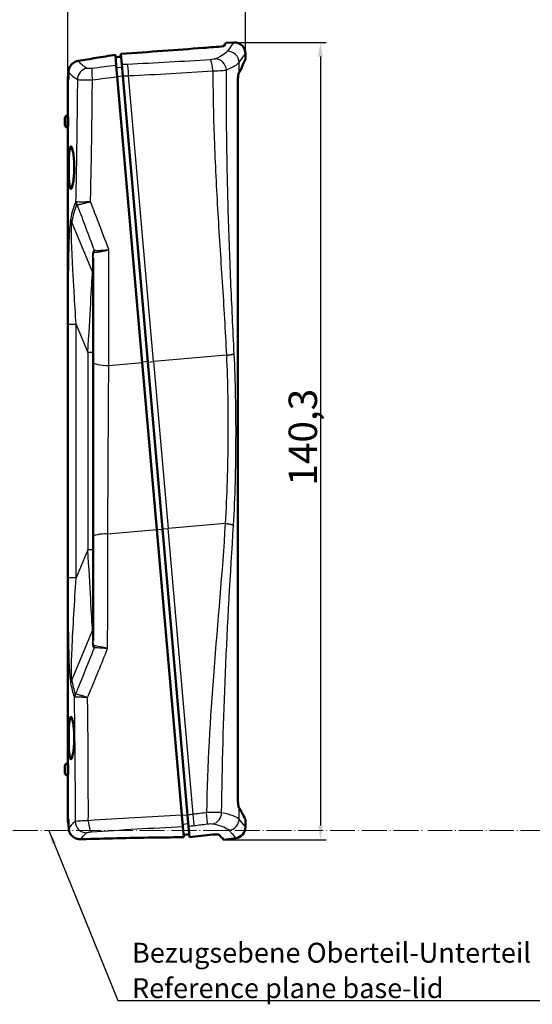
# Model space of a CAD drawing. Units: millimetres. Extents: x 1 to 593, y 1 to 419.
# Drawn here: x 297 to 388, y 104 to 277 of the extents above; entities that cross this region are included whole.
import ezdxf

# ---------------------------------------------------------------- set-up
doc = ezdxf.new("R2010")
doc.units = ezdxf.units.MM
doc.linetypes.add('LONG_DASH_DOTTED', pattern=[0.3001, 0.2362, -0.0295, 0.0049, -0.0295])
for name, color, linetype, lineweight in [('Bemaßung (ISO)', 1, 'Continuous', 25), ('Sichtbar (ISO)', 7, 'Continuous', 50), ('Sichtbar schmal (ISO)', 1, 'Continuous', 25), ('Skizziergeometrie (ISO)', 7, 'Continuous', 25), ('Symbol (ISO)', 1, 'Continuous', 25)]:
    doc.layers.add(name, color=color, linetype=linetype, lineweight=lineweight)
doc.styles.add('5', font='isocpeur.ttf', dxfattribs={"width": 1.1})
doc.styles.add('Notiztext (DIN)', font='isocpeur.ttf', dxfattribs={"width": 1.1})
doc.dimstyles.new('11-Bopla 5', dxfattribs={"dimtxt": 5, "dimasz": 2.5, "dimexe": 1, "dimexo": 0, "dimgap": 0.6, "dimtad": 1, "dimdec": 6, "dimrnd": 1e-08, "dimtxsty": '5', "dimcen": 0.09, "dimdle": 7, "dimclrd": 1, "dimclre": 1, "dimclrt": 7, "dimadec": 6, "dimazin": 2, "dimtfac": 0.7, "dimtdec": 3, "dimtmove": 0, "dimatfit": 3, "dimfxl": 1, "dimtolj": 1, "dimlwd": 25, "dimlwe": 25, "dimarcsym": 0})
doc.dimstyles.new('Standard - Methode 2a (DIN)$7', dxfattribs={"dimtxt": 2.5, "dimasz": 2.5, "dimexe": 1, "dimexo": 0, "dimgap": 0.2, "dimtad": 1, "dimtih": 1, "dimtoh": 1, "dimrnd": 1e-08, "dimtxsty": 'Notiztext (DIN)', "dimcen": 0.09, "dimdle": 10, "dimclrd": 256, "dimclre": 256, "dimclrt": 5, "dimazin": 2, "dimtfac": 1.4, "dimtmove": 0, "dimatfit": 3, "dimfxl": 1, "dimtolj": 1, "dimlwd": -1, "dimlwe": -1, "dimarcsym": 0})

# ---------------------------------------------------------------- blocks, each defined once
blk = doc.blocks.new('*D3')
at = {"layer": 'Bemaßung (ISO)', "color": 1, "linetype": 'Continuous', "lineweight": 25}
for p, q in [((305.84, 266.9), (305.84, 285.57)), ((308.34, 284.57), (334.66, 284.57)), ((337.16, 271.44), (337.16, 285.57))]:
    blk.add_line(p, q, dxfattribs=at)
at = {"layer": 'Bemaßung (ISO)', "color": 1, "linetype": 'Continuous'}
for points in [[(308.34, 284.99), (308.34, 284.16), (305.84, 284.57)], [(334.66, 284.99), (334.66, 284.16), (337.16, 284.57)]]:
    blk.add_solid(points, dxfattribs=at)
at = {"layer": 'Defpoints', "color": 0, "linetype": 'Continuous'}
for p in [(337.16, 284.57), (337.16, 271.44), (305.84, 266.9)]:
    blk.add_point(p, dxfattribs=at)
at = {"layer": 'Bemaßung (ISO)', "color": 7, "linetype": 'Continuous', "lineweight": 25, "insert": (315.86, 285.17), "char_height": 5, "attachment_point": 7, "style": '5'}
blk.add_mtext('\\A1;31,3', dxfattribs=at)
blk = doc.blocks.new('*D5')
at = {"layer": 'Bemaßung (ISO)', "color": 1, "linetype": 'Continuous', "lineweight": 25}
for p, q in [((335.16, 273.44), (351.35, 273.44)), ((350.35, 270.94), (350.35, 135.61)), ((333.35, 133.11), (351.35, 133.11))]:
    blk.add_line(p, q, dxfattribs=at)
at = {"layer": 'Bemaßung (ISO)', "color": 1, "linetype": 'Continuous'}
for points in [[(349.93, 270.94), (350.76, 270.94), (350.35, 273.44)], [(349.93, 135.61), (350.76, 135.61), (350.35, 133.11)]]:
    blk.add_solid(points, dxfattribs=at)
at = {"layer": 'Defpoints', "color": 0, "linetype": 'Continuous'}
for p in [(335.16, 273.44), (333.35, 133.11), (350.35, 133.11)]:
    blk.add_point(p, dxfattribs=at)
at = {"layer": 'Bemaßung (ISO)', "color": 7, "linetype": 'Continuous', "lineweight": 25, "insert": (349.75, 195.44), "char_height": 5, "attachment_point": 7, "rotation": 90, "style": '5'}
blk.add_mtext('\\A1;140,3', dxfattribs=at)

msp = doc.modelspace()

# ---------------------------------------------------------------- linework, layer by layer
at = {"layer": 'Sichtbar (ISO)'}
for p, q in [((335.0899823, 273.4366295), (333.722293, 273.3888687)), ((314.2331479, 271.2660373), (314.3963959, 269.4001035)), ((315.2223301, 271.4333454), (315.3888143, 269.5304228)), ((337.1597813, 270.4973737), (337.1597813, 271.4378478)), ((314.4553064, 268.7267541), (314.3963959, 269.4001035)), ((314.4553064, 268.7267541), (314.4595414, 268.6783478)), ((314.5702869, 267.412521), (314.4595414, 268.6783478)), ((315.3888143, 269.5304228), (315.5626724, 267.543216)), ((305.8435028, 260.5596731), (305.8435028, 266.8981406)), ((314.5702869, 267.412521), (318.9719983, 217.1007293)), ((315.5626724, 267.543216), (319.968193, 217.187885)), ((335.7883254, 140.7421999), (335.7883254, 266.1154134)), ((305.3435028, 260.1019392), (305.3435028, 258.9123028)), ((305.746465, 260.5494741), (305.8742794, 260.5629079)), ((305.746465, 258.464768), (305.8742794, 258.4513342)), ((305.8435028, 146.5596731), (305.8435028, 258.4545689)), ((310.3435028, 235.5450751), (310.3435028, 217.160016)), ((310.3435028, 217.160016), (310.3435028, 186.4719152)), ((321.5407991, 187.7392013), (318.9719983, 217.1007293)), ((322.5369938, 187.8263571), (319.968193, 217.187885)), ((321.5407991, 187.7392013), (325.9425105, 137.4274096)), ((322.5369938, 187.8263571), (326.9425144, 137.471026)), ((310.3435028, 186.4719152), (310.3435028, 168.1826392)), ((305.3435028, 144.9123028), (305.3435028, 146.1019392)), ((305.746465, 146.5494741), (305.8742794, 146.5629079)), ((305.746465, 144.464768), (305.8742794, 144.4513342)), ((305.8435028, 136.7658816), (305.8435028, 144.4545689)), ((326.053256, 136.1615828), (325.9425105, 137.4274096)), ((326.9425144, 137.471026), (327.1163725, 135.4838192)), ((326.053256, 136.1615828), (326.057491, 136.1131765)), ((326.1164015, 135.4398271), (326.057491, 136.1131765)), ((326.1164015, 135.4398271), (326.2796495, 133.5738933)), ((327.1163725, 135.4838192), (327.2828567, 133.5808966)), ((337.1597813, 135.3860274), (337.1597813, 136.6790607)), ((335.4381275, 133.4054913), (333.3468356, 133.1115794))]:
    msp.add_line(p, q, dxfattribs=at)
for centre, radius, start, end in [((335.1597813, 271.4378478), 2, 0, 92), ((307.8435028, 266.8981406), 2, 159.069429474, 180), ((305.7935028, 260.1019392), 0.45, 96, 180), ((305.7935028, 258.9123028), 0.45, 180, 264), ((305.7935028, 146.1019392), 0.45, 96, 180), ((305.7935028, 144.9123028), 0.45, 180, 264), ((307.8435028, 136.7658816), 2, 180, 202.860580708), ((335.1597813, 135.3860274), 2, 278, 0)]:
    msp.add_arc(centre, radius, start, end, dxfattribs=at)
for points, knots in [([(315.2223301, 271.4333454), (320.2009709, 271.7533621), (325.0575983, 272.1129463), (330.9318958, 272.564656), (332.1256489, 272.6572822), (333.303434, 272.7486994)], [1.3835726656, 1.3835726656, 1.3835726656, 1.3835726656, 2.9327922999, 2.9327922999, 3.3340542217, 3.3340542217, 3.3340542217, 3.3340542217]), ([(333.722293, 273.3888687), (333.722293, 273.3888687), (333.5865592, 273.1816777), (333.3173579, 272.7699935), (333.3127555, 272.7629551), (333.3081142, 272.7558571), (333.303434, 272.7486994)], [7.1675353411, 7.1675353411, 7.1675353411, 7.1675353411, 8.6109673568, 8.6109673568, 8.6109673568, 8.6356448289, 8.6356448289, 8.6356448289, 8.6356448289]), ([(307.7253053, 270.1991175), (308.7599139, 270.3639564), (309.7915383, 270.530685), (311.9626133, 270.8862392), (313.1007426, 271.0753734), (314.2331479, 271.2660373)], [4.07696109369, 4.07696109369, 4.07696109369, 4.07696109369, 4.39427811984, 4.39427811984, 4.74708311237, 4.74708311237, 4.74708311237, 4.74708311237]), ([(337.1597806, 270.497374), (337.1597791, 270.4973747), (337.1378689, 270.4494078), (337.0207096, 270.1927807), (336.8859822, 269.8976349), (336.570393, 269.204511), (336.4262655, 268.8876538), (336.2597813, 268.5209439)], [2.1353586153, 2.1353586153, 2.1353586153, 2.1353586153, 2.7087739744, 2.7087739744, 3.6709621244, 3.6709621244, 4.2702908752, 4.2702908752, 4.2702908752, 4.2702908752]), ([(307.7253053, 270.1991175), (307.4774526, 270.1596284), (307.2371366, 270.0749034), (306.79837, 269.82353), (306.6047631, 269.6601699), (306.304053, 269.2956411), (306.192485, 269.1032039), (306.0372697, 268.6927829), (305.995342, 268.4774681), (305.9902958, 268.2620479)], [0, 0, 0, 0, 0.07605532325, 0.07605532325, 0.1517347217, 0.1517347217, 0.21950542183, 0.21950542183, 0.28790521567, 0.28790521567, 0.28790521567, 0.28790521567]), ([(336.0073176, 268.1332576), (335.9823051, 268.0959383), (335.9550338, 268.0097428), (335.9004734, 267.747721), (335.8738081, 267.572532), (335.8319879, 267.1871331), (335.8160363, 266.9876113), (335.7941302, 266.5626707), (335.7883254, 266.3397279), (335.7883254, 266.1154134)], [0, 0, 0, 0, 0.07648606174, 0.07648606174, 0.15469572718, 0.15469572718, 0.22195218279, 0.22195218279, 0.28921044137, 0.28921044137, 0.28921044137, 0.28921044137]), ([(305.8742794, 260.5629079), (305.8783678, 260.5633376), (305.8831806, 260.5372531), (305.8928411, 260.4301458), (305.8976657, 260.3491227), (305.9056436, 260.161709), (305.9093222, 260.0427971), (305.9143005, 259.7820262), (305.9155765, 259.640166), (305.9155765, 259.507121)], [0.47721098542, 0.47721098542, 0.47721098542, 0.47721098542, 0.51707331421, 0.51707331421, 0.55693564301, 0.55693564301, 0.59684913369, 0.59684913369, 0.63676262436, 0.63676262436, 0.63676262436, 0.63676262436]), ([(305.9155765, 259.507121), (305.9155765, 259.3740208), (305.9142995, 259.2321054), (305.9093175, 258.9712505), (305.9056363, 258.8523098), (305.8976565, 258.664955), (305.8928335, 258.5839925), (305.8831768, 258.4769674), (305.8783661, 258.4509046), (305.8742794, 258.4513342)], [0, 0, 0, 0, 0.03993008204, 0.03993008204, 0.07986016407, 0.07986016407, 0.11970590923, 0.11970590923, 0.15955165438, 0.15955165438, 0.15955165438, 0.15955165438]), ([(307.0015797, 251.4484634), (307.0015797, 251.915893), (306.9835907, 252.414094), (306.9128374, 253.32779), (306.8603794, 253.7433062), (306.7455834, 254.3976542), (306.6756832, 254.6791255), (306.5342809, 255.0479635), (306.4630595, 255.1353806), (306.3400566, 255.1257001), (306.2800265, 255.0273039), (306.1795894, 254.6382436), (306.1388934, 254.3475372), (306.0789762, 253.6797192), (306.0556585, 253.2579588), (306.0259286, 252.3345345), (306.0192243, 251.8328767), (306.0192243, 250.8940537), (306.0258772, 250.3942762), (306.055551, 249.4757403), (306.0788626, 249.0569998), (306.1389844, 248.3974359), (306.1798112, 248.1135608), (306.2803559, 247.7426038), (306.3403619, 247.6554958), (306.4636945, 247.6673713), (306.535323, 247.7690886), (306.6769129, 248.1652136), (306.7465902, 248.4595341), (306.8605539, 249.1307973), (306.9127003, 249.5526431), (306.9833736, 250.476017), (307.0015797, 250.9776046), (307.0015797, 251.4484634)], [0, 0, 0, 0, 0.140228879, 0.140228879, 0.280457758, 0.280457758, 0.4213032423, 0.4213032423, 0.5621487267, 0.5621487267, 0.703501494, 0.703501494, 0.8448542613, 0.8448542613, 0.9859637139, 0.9859637139, 1.1270731666, 1.1270731666, 1.2676106303, 1.2676106303, 1.408148094, 1.408148094, 1.5488039318, 1.5488039318, 1.6894597695, 1.6894597695, 1.8317657204, 1.8317657204, 1.9740716712, 1.9740716712, 2.1153293237, 2.1153293237, 2.2565869761, 2.2565869761, 2.2565869761, 2.2565869761]), ([(307.0018279, 151.0665004), (307.0018279, 151.5340933), (306.9838306, 152.0324681), (306.9130452, 152.9464825), (306.8605637, 153.3621433), (306.7457178, 154.0167188), (306.6757881, 154.2982878), (306.5343292, 154.667254), (306.463081, 154.7547017), (306.3400351, 154.7450177), (306.2799861, 154.6465875), (306.1795211, 154.257392), (306.1388159, 153.9665845), (306.0788871, 153.2985337), (306.0555663, 152.8766262), (306.0258332, 151.9528801), (306.0191286, 151.4510475), (306.0191286, 150.5118966), (306.0257818, 150.0119442), (306.0554589, 149.0930867), (306.0787737, 148.6741994), (306.138907, 148.0144046), (306.1797429, 147.7304302), (306.2803156, 147.3593434), (306.3403406, 147.2722049), (306.4637162, 147.2840846), (306.5353718, 147.3858378), (306.6770184, 147.782102), (306.7467251, 148.0765256), (306.8607382, 148.7480237), (306.912908, 149.170017), (306.9836133, 150.0937137), (307.0018279, 150.5954767), (307.0018279, 151.0665004)], [0, 0, 0, 0, 0.1402778596, 0.1402778596, 0.2805557191, 0.2805557191, 0.4214504646, 0.4214504646, 0.5623452102, 0.5623452102, 0.7037472208, 0.7037472208, 0.8451492314, 0.8451492314, 0.9863078444, 0.9863078444, 1.1274664575, 1.1274664575, 1.2680530929, 1.2680530929, 1.4086397283, 1.4086397283, 1.549344566, 1.549344566, 1.6900494038, 1.6900494038, 1.8324052246, 1.8324052246, 1.9747610453, 1.9747610453, 2.1160681544, 2.1160681544, 2.2573752635, 2.2573752635, 2.2573752635, 2.2573752635]), ([(305.8742794, 146.5629079), (305.8783576, 146.5633365), (305.883158, 146.5373814), (305.8927962, 146.4307644), (305.8976111, 146.3501022), (305.9055998, 146.1630403), (305.9092938, 146.0439566), (305.9142942, 145.7826849), (305.9155765, 145.6404959), (305.9155765, 145.3737461), (305.9142942, 145.2315571), (305.9092938, 144.9702855), (305.9055998, 144.8512018), (305.8976111, 144.6641399), (305.8927962, 144.5834776), (305.883158, 144.4768606), (305.8783576, 144.4509055), (305.8742794, 144.4513342)], [0.15882981708, 0.15882981708, 0.15882981708, 0.15882981708, 0.19859324567, 0.19859324567, 0.23835667425, 0.23835667425, 0.27836913844, 0.27836913844, 0.31838160264, 0.31838160264, 0.35839406683, 0.35839406683, 0.39840653102, 0.39840653102, 0.43816995961, 0.43816995961, 0.47793338819, 0.47793338819, 0.47793338819, 0.47793338819]), ([(335.7883254, 140.7421999), (335.7883254, 140.4823511), (335.7963573, 140.2250481), (335.8261577, 139.7439756), (335.8475955, 139.5248874), (335.8939267, 139.1816836), (335.9174785, 139.0506792), (335.9648473, 138.853317), (335.9883074, 138.7883079), (336.0099242, 138.7596429)], [0, 0, 0, 0, 0.07795465247, 0.07795465247, 0.15599915298, 0.15599915298, 0.22254281643, 0.22254281643, 0.28907517975, 0.28907517975, 0.28907517975, 0.28907517975]), ([(336.2597813, 138.4199158), (336.5735282, 137.8109537), (336.8071026, 137.3596583), (337.0426293, 136.9049412), (337.1010169, 136.7923587), (337.1506561, 136.6966495), (337.1597807, 136.6790604), (337.159781, 136.6790605)], [0, 0, 0, 0, 1.1251924746, 1.1251924746, 1.7621061412, 1.7621061412, 2.1321029838, 2.1321029838, 2.1321029838, 2.1321029838]), ([(306.0236601, 135.1050548), (306.0305664, 134.8492262), (306.0906346, 134.5973533), (306.3098349, 134.1279892), (306.4682233, 133.9146189), (306.8606456, 133.5611385), (307.090305, 133.4229291), (307.4684855, 133.2851601), (307.5993767, 133.2511755), (307.8659472, 133.2087577), (308.0008454, 133.2003103), (308.1356879, 133.2048779)], [0, 0, 0, 0, 0.08164438585, 0.08164438585, 0.16412395789, 0.16412395789, 0.24540016613, 0.24540016613, 0.28611773479, 0.28611773479, 0.32661921352, 0.32661921352, 0.32661921352, 0.32661921352]), ([(326.2796495, 133.5738933), (324.7019078, 133.5617023), (323.1140855, 133.544784), (317.4027082, 133.4649632), (313.2410497, 133.3710928), (308.7596191, 133.2257862), (308.4476388, 133.2154446), (308.1356879, 133.2048779)], [8.6963205976, 8.6963205976, 8.6963205976, 8.6963205976, 9.1812974727, 9.1812974727, 10.4322628138, 10.4322628138, 10.5258710843, 10.5258710843, 10.5258710843, 10.5258710843]), ([(332.4836288, 134.0280019), (332.4653479, 134.0474283), (332.4066232, 134.0610432), (332.2158691, 134.0747591), (332.0857061, 134.0748215), (331.8466757, 134.0640768), (331.7591916, 134.0586047), (331.5739653, 134.0440713), (331.4768043, 134.0350761), (331.3762312, 134.024413)], [0, 0, 0, 0, 0.0630929981, 0.0630929981, 0.12584257214, 0.12584257214, 0.15783983484, 0.15783983484, 0.18959671754, 0.18959671754, 0.18959671754, 0.18959671754]), ([(332.4836288, 134.0280019), (332.5026024, 134.0078393), (332.5212679, 133.9880054), (333.0754375, 133.3991822), (333.3468356, 133.1115794), (333.3468356, 133.1115794)], [5.4182600816, 5.4182600816, 5.4182600816, 5.4182600816, 5.4808508479, 5.4808508479, 7.3078011305, 7.3078011305, 7.3078011305, 7.3078011305])]:
    msp.add_open_spline(points, degree=3, knots=knots, dxfattribs=at)
for points in [[(314.2707578, 270.836154), (314.6024941, 270.8749321), (314.9337026, 270.9138554), (315.2643625, 270.9529135)], [(305.9604938, 266.9181346), (305.9698676, 267.3660943), (305.9798019, 267.8140665), (305.9902958, 268.2620479)], [(336.0182287, 268.1497795), (336.0146608, 268.1442946), (336.0110238, 268.1387873), (336.0073176, 268.1332576)], [(336.2597813, 268.5209439), (336.1839279, 268.4044428), (336.103395, 268.2807044), (336.0182287, 268.1497795)], [(336.0099242, 138.7596429), (336.012733, 138.7559183), (336.0155012, 138.7522), (336.0182287, 138.7484879)], [(336.0182287, 138.7484879), (336.1034236, 138.6325412), (336.1839534, 138.5230072), (336.2597813, 138.4199158)], [(306.0236601, 135.1050548), (306.0087166, 135.6586113), (305.9947097, 136.2122286), (305.981637, 136.7658816)], [(327.2408243, 134.0613285), (326.9084055, 134.0423748), (326.5754698, 134.023193), (326.2420396, 134.0037766)], [(331.3762312, 134.024413), (330.0217415, 133.8808048), (328.6567697, 133.7331171), (327.2828567, 133.5808966)]]:
    msp.add_open_spline(points, degree=3, dxfattribs=at)
at = {"layer": 'Sichtbar schmal (ISO)'}
for p, q in [((314.3963959, 269.4001035), (314.3963829, 269.4001018)), ((315.4316162, 269.0411946), (314.4354215, 268.9540389)), ((336.0182287, 268.1497795), (336.0182287, 269.895189)), ((305.9604938, 266.9181346), (305.8435028, 266.8981406)), ((314.5659953, 267.4615739), (315.56219, 267.5487296)), ((320.9643877, 217.2750407), (316.5626763, 267.5868325)), ((305.746465, 258.464768), (305.746465, 260.5494741)), ((310.2095282, 233.0452965), (306.548873, 241.8201873)), ((310.2095282, 235.8986285), (310.2095282, 233.0452965)), ((305.9087303, 223.8225914), (305.9087303, 179.1916506)), ((307.3287212, 223.8225914), (305.9087303, 223.8225914)), ((307.3287212, 179.1916506), (307.3287212, 223.8225914)), ((307.3287212, 223.8225914), (309.3958388, 218.867541)), ((310.3435028, 218.867541), (309.3958388, 218.867541)), ((309.3958388, 218.867541), (309.3958388, 184.1467011)), ((333.7954274, 218.3976113), (320.9643877, 217.2750407)), ((313.0796618, 216.5852166), (318.9719983, 217.1007293)), ((319.9601655, 217.2796398), (318.9639708, 217.192484)), ((319.968193, 217.187885), (320.9643877, 217.2750407)), ((320.9643877, 217.2750407), (323.5331885, 187.9135128)), ((312.910551, 186.9841524), (321.5407991, 187.7392013)), ((322.5450213, 187.7346023), (321.5488266, 187.6474465)), ((322.5369938, 187.8263571), (323.5331885, 187.9135128)), ((333.5775781, 188.792283), (323.5331885, 187.9135128)), ((327.9348999, 137.6017211), (323.5331885, 187.9135128)), ((309.3958388, 184.1467011), (307.3287212, 179.1916506)), ((310.3435028, 184.1467011), (309.3958388, 184.1467011)), ((307.3287212, 179.1916506), (305.9087303, 179.1916506)), ((306.548873, 161.1940547), (310.2095282, 169.9689455)), ((310.2095282, 169.9689455), (310.2095282, 167.8290858)), ((305.746465, 146.5494741), (305.746465, 144.464768)), ((336.0182287, 136.7388803), (336.0182287, 138.7484879)), ((326.9429968, 137.4655124), (325.9468021, 137.3783567)), ((305.8435028, 136.7658816), (305.981637, 136.7658816)), ((326.0773759, 135.8858917), (327.0735706, 135.9730474)), ((326.1163883, 135.4398265), (326.1164015, 135.4398271))]:
    msp.add_line(p, q, dxfattribs=at)
for centre, major_axis, ratio, start_param, end_param in [((331.0325798, 268.4278625), (-0.135699, 1.9953911), 0.1877393282, 4.6989403557, 6.1049474672), ((331.9449359, 268.5881016), (-0.8101103, 1.8285845), 0.9076528931, 4.3300617433, 5.8655237438), ((334.0273612, 269.895189), (-1.6130121, 1.1824516), 0.9871007405, 3.7803732259, 5.3731488253), ((309.4951176, 266.9217003), (1.0753816, 1.6862842), 0.9636965951, 0.7264837046, 2.1218610744), ((310.3783568, 266.9051276), (-0.2459716, 1.9848169), 0.0929061047, 0.1832081531, 1.5838284466), ((314.6717859, 267.4532064), (-0.2605741, 1.9829526), 0.0529722099, 0.1841566678, 1.5843540721), ((316.4556543, 267.6092747), (-0.0877207, 1.9980753), 0.0529722099, 4.6988312351, 6.0990286394), ((370.8435028, 80.0556323), (-61.2700004, 167.8182627), 0.1293198702, 0.1333697471, 0.2142906603), ((369.5444647, 79.5253022), (-59.8147867, 167.8333352), 0.1270166538, 0.1353119655, 0.2162328786), ((308.6997294, 245.3299576), (1.3766544, -0.5956699), 0.8839522164, 3.596804363, 3.9989855265), ((308.7825467, 245.3984845), (-0.0250756, -1.4997904), 0.9248906689, 4.7465221355, 5.0892261406), ((307.8479111, 242.3505174), (-1.4752544, 0.2713382), 0.8188589387, 0.2209461074, 0.6635941623), ((309.3435028, 235.5450752), (1, 0), 0.7071067812, 0.0000000117, 0.523598791), ((309.6607892, 236.460215), (0.0819155, 0.9966393), 0.9207126394, 4.8371829522, 5.1494803992), ((309.3435028, 218.1148195), (0.9229012, 15.9688651), 0.0005519324, 4.7595751675, 5.9206072224), ((309.3435028, 232.6917431), (1, 0), 0.7071067812, 0, 0.5235987756), ((313.3435028, 217.160016), (-3, 0), 0.1923450897, 0, 1.4827355517), ((313.3435028, 186.4719152), (-3, 0), 0.1725521159, 4.8572119638, 6.2831853072), ((309.3435028, 184.8994225), (0.9229012, -15.9688651), 0.0005519324, 0.3625780838, 1.5236101391), ((309.3435028, 170.3224989), (1, 0), 0.7071067812, 5.7595865316, 6.2831853072), ((309.3435028, 168.1826392), (1, 0), 0.7071067812, 5.7595865316, 6.2831853072), ((309.6418474, 167.2919207), (-0.0071575, -0.9999744), 0.9262017604, 1.2160572215, 1.5371709576), ((307.8479111, 160.6637247), (-1.4752544, -0.2713382), 0.8188589387, 5.6195911449, 6.0622391998), ((369.5444647, 323.4889399), (-59.8147867, -167.8333352), 0.1270166538, 6.0669524285, 6.1275125567), ((370.8435028, 322.9586098), (-61.2700004, -167.8182627), 0.1293198702, 6.0688946469, 6.129454775), ((308.4468432, 158.3327564), (-1.4151107, -0.4974552), 0.8689425335, 5.4874550011, 5.8987624543), ((308.5263212, 158.249344), (0.1494489, 1.4925364), 0.9303331395, 1.3020636171, 1.6490945601), ((326.0495325, 137.4049673), (0.0877207, -1.9980753), 0.0529722099, 4.6988312351, 6.0990286394), ((327.8334009, 137.5610356), (0.2605741, -1.9829526), 0.0529722099, 0.1841566678, 1.5843540721), ((330.1442542, 137.8600193), (0.2526857, -1.9839733), 0.0744681607, 0.1837273347, 1.5840160198), ((331.1684691, 137.8782066), (-0.4353265, -1.9520479), 0.8888776157, 0.4004581062, 1.76648818), ((309.105045, 136.3146851), (1.3173995, -1.5048118), 0.9654170963, 4.0106985878, 5.5809424229), ((309.8821429, 136.4762714), (0.1405422, -1.9950559), 0.2024637624, 4.6986908707, 6.1060841904), ((334.0273612, 136.7388803), (-1.5346469, -1.2825205), 0.9890033641, 1.0196493951, 2.4400069613)]:
    msp.add_ellipse(centre, major_axis=major_axis, ratio=ratio, start_param=start_param, end_param=end_param, dxfattribs=at)
for points in [[(335.0899782, 273.4366246), (335.0898335, 273.4364505), (334.7073441, 272.9107194), (333.9589623, 271.8779675)], [(336.0182287, 269.895189), (336.7735808, 270.9173407), (337.1596311, 271.4376707), (337.1597772, 271.437843)], [(310.3435028, 237.3081557), (310.4046793, 237.1433679), (310.4657833, 236.9785719), (310.5268146, 236.8137684)], [(312.8756273, 166.7924273), (312.8871511, 173.5522169), (312.8988413, 180.29088), (312.910551, 186.9841524)], [(310.5078728, 166.9383673), (310.4531447, 166.7988717), (310.3983547, 166.6593934), (310.3435028, 166.5199331)], [(327.9348999, 137.6017211), (327.604105, 137.5581545), (327.2733099, 137.5145895), (326.9425144, 137.471026)], [(307.1450939, 136.3146851), (306.6038092, 135.8553937), (306.2272639, 135.4493575), (306.0236601, 135.1050548)], [(327.1163725, 135.4838192), (327.4471832, 135.527258), (327.7779937, 135.5706984), (328.1088039, 135.6141403)], [(308.1356879, 133.2048779), (308.3413208, 133.5344896), (308.6890422, 133.916626), (309.1723511, 134.3443972)]]:
    msp.add_open_spline(points, degree=3, dxfattribs=at)
for points, knots in [([(330.9654479, 270.3961587), (328.5634404, 270.2319776), (326.1420335, 270.0801039), (321.2773962, 269.8051051), (318.8341962, 269.6819854), (316.3887985, 269.5744156)], [0, 0, 0, 0, 0.7353639455, 0.7353639455, 1.470727891, 1.470727891, 1.470727891, 1.470727891]), ([(331.8776852, 270.5577559), (331.8425025, 270.5420106), (331.7978694, 270.5264385), (331.6329884, 270.4800214), (331.4838898, 270.4516611), (331.2027595, 270.4157066), (331.0850608, 270.4043345), (330.9654479, 270.3961587)], [0, 0, 0, 0, 0.02751498456, 0.02751498456, 0.08610528328, 0.08610528328, 0.12272421997, 0.12272421997, 0.12272421997, 0.12272421997]), ([(333.9589623, 271.8779675), (333.8236099, 271.6911839), (333.5796579, 271.4845429), (332.8812529, 271.0406806), (332.4268969, 270.8035443), (331.8776852, 270.5577559)], [-0.85903202538, -0.85903202538, -0.85903202538, -0.85903202538, -0.42951601269, -0.42951601269, 0, 0, 0, 0]), ([(309.2195386, 268.8706076), (308.9019915, 269.0755634), (308.6290268, 269.2734942), (308.1747935, 269.6528904), (307.9935279, 269.8343526), (307.8587751, 270.0066713), (307.8076082, 270.0721024), (307.7631054, 270.1362638), (307.7253053, 270.1991175)], [-1.6914815187, -1.6914815187, -1.6914815187, -1.6914815187, -1.268611139, -1.268611139, -0.8457407593, -0.8457407593, -0.8457407593, -0.6851728193, -0.6851728193, -0.6851728193, -0.6851728193]), ([(310.1029064, 268.8525638), (309.9486111, 268.8334683), (309.7958754, 268.8215378), (309.5277121, 268.8150408), (309.4116879, 268.820872), (309.2797376, 268.8439015), (309.2420545, 268.856075), (309.2195386, 268.8706076)], [0, 0, 0, 0, 0.04684462236, 0.04684462236, 0.09481896253, 0.09481896253, 0.12480292514, 0.12480292514, 0.12480292514, 0.12480292514]), ([(314.3963829, 269.4001018), (313.6802439, 269.3060586), (312.964235, 269.2133991), (311.5329264, 269.0308784), (310.8176268, 268.9410172), (310.1029064, 268.8525638)], [0, 0, 0, 0, 0.21699170836, 0.21699170836, 0.43398341672, 0.43398341672, 0.43398341672, 0.43398341672]), ([(316.3887985, 269.5744156), (316.1384139, 269.5634015), (315.8880294, 269.5523865), (315.5547014, 269.5377215), (315.4717578, 269.5340722), (315.3888143, 269.5304228)], [0, 0, 0, 0, 0.0752939933, 0.0752939933, 0.10023622778, 0.10023622778, 0.10023622778, 0.10023622778]), ([(331.4089842, 268.4265018), (331.7208408, 268.4353852), (332.0277104, 268.4472917), (332.7606482, 268.484043), (333.1493176, 268.5123129), (333.5790586, 268.5577589), (333.6953766, 268.5728955), (333.7870588, 268.5881016)], [-0.12272421997, -0.12272421997, -0.12272421997, -0.12272421997, -0.08610528328, -0.08610528328, -0.02751498456, -0.02751498456, 0, 0, 0, 0]), ([(335.169784, 218.6888527), (334.9558937, 222.931427), (334.7479202, 227.2003078), (334.3837588, 235.7640319), (334.227259, 240.0588242), (334.1055593, 244.3600496), (333.9823347, 248.7151742), (333.894772, 253.07725), (333.800088, 261.156052), (333.7827331, 264.8718719), (333.7870588, 268.5881016)], [-5.1787293162, -5.1787293162, -5.1787293162, -5.1787293162, -3.8840733015, -3.8840733015, -2.5893931505, -2.5893931505, -2.5893931505, -1.2784892503, -1.2784892503, -0.1636236995, -0.1636236995, -0.1636236995, -0.1636236995]), ([(333.7870588, 268.5881016), (334.3757231, 268.8315089), (334.8627513, 269.0663184), (335.611456, 269.5057673), (335.8730286, 269.7103226), (336.0182287, 269.895189)], [0, 0, 0, 0, 0.42951601269, 0.42951601269, 0.85903202538, 0.85903202538, 0.85903202538, 0.85903202538]), ([(305.9902958, 268.2620479), (306.032681, 268.1910402), (306.0842139, 268.1183256), (306.1448333, 268.0439636), (306.2836843, 267.8736344), (306.4705101, 267.6943246), (306.9387475, 267.3195371), (307.220156, 267.1240626), (307.5475498, 266.9217003)], [0.6611247912, 0.6611247912, 0.6611247912, 0.6611247912, 0.8457407593, 0.8457407593, 0.8457407593, 1.268611139, 1.268611139, 1.6914815187, 1.6914815187, 1.6914815187, 1.6914815187]), ([(307.5475498, 266.9217003), (307.5302426, 264.0976531), (307.5027875, 261.2741958), (307.4211, 255.01647), (307.3623126, 251.5840912), (307.2921539, 248.1569302), (307.2728547, 247.2141892), (307.252702, 246.2718421), (307.2317663, 245.3299576)], [0.1850068575, 0.1850068575, 0.1850068575, 0.1850068575, 1.0324244578, 1.0324244578, 2.0648489157, 2.0648489157, 2.0648489157, 2.3488474978, 2.3488474978, 2.3488474978, 2.3488474978]), ([(307.5475498, 266.9217003), (307.6151873, 266.9022522), (307.7282991, 266.885041), (308.1242262, 266.8495478), (308.4722612, 266.8365694), (309.2765188, 266.8318881), (309.7345341, 266.8396528), (310.1971762, 266.8564117)], [-0.12480292514, -0.12480292514, -0.12480292514, -0.12480292514, -0.09481896253, -0.09481896253, -0.04684462236, -0.04684462236, 0, 0, 0, 0]), ([(309.863297, 245.3963336), (309.8822659, 246.2280908), (309.9006474, 247.0602005), (309.9183954, 247.8926162), (309.9922097, 251.3546409), (310.0549735, 254.8219714), (310.1445779, 261.1460781), (310.175841, 264.0009429), (310.1971762, 266.8564117)], [-2.313087005, -2.313087005, -2.313087005, -2.313087005, -2.0648489157, -2.0648489157, -2.0648489157, -1.0324244578, -1.0324244578, -0.1842281428, -0.1842281428, -0.1842281428, -0.1842281428]), ([(310.1971762, 266.8564117), (310.9251481, 266.946297), (311.6537125, 267.0375888), (313.1115685, 267.2229669), (313.8408602, 267.3170533), (314.5702869, 267.412521)], [-0.43398341672, -0.43398341672, -0.43398341672, -0.43398341672, -0.21699170836, -0.21699170836, 0, 0, 0, 0]), ([(315.5626724, 267.543216), (315.6456143, 267.546834), (315.7285562, 267.5504519), (316.0618909, 267.5649915), (316.3122836, 267.5759124), (316.5626763, 267.5868325)], [-0.10023493518, -0.10023493518, -0.10023493518, -0.10023493518, -0.0752939933, -0.0752939933, 0, 0, 0, 0]), ([(316.5626763, 267.5868325), (319.0532588, 267.6974678), (321.5416306, 267.8236183), (326.4962617, 268.1045965), (328.9624902, 268.2594188), (331.4089842, 268.4265018)], [-1.470727891, -1.470727891, -1.470727891, -1.470727891, -0.7353639455, -0.7353639455, 0, 0, 0, 0]), ([(331.4089842, 268.4265018), (331.4153284, 264.7236393), (331.4885521, 261.0222283), (331.7591896, 252.9251833), (331.9781149, 248.5332166), (332.2329301, 244.1573095), (332.4845917, 239.8355586), (332.7714694, 235.5290893), (333.326583, 226.9438104), (333.5953206, 222.6650541), (333.7954274, 218.3976113)], [0.1795628538, 0.1795628538, 0.1795628538, 0.1795628538, 1.2784892503, 1.2784892503, 2.5893931505, 2.5893931505, 2.5893931505, 3.8840733015, 3.8840733015, 5.1787293162, 5.1787293162, 5.1787293162, 5.1787293162]), ([(307.3953568, 245.3704806), (307.3581865, 245.375692), (307.3256614, 245.3741019), (307.2715113, 245.359595), (307.2494309, 245.3467003), (307.2317663, 245.3299576)], [-0.029407615473, -0.029407615473, -0.029407615473, -0.029407615473, -0.014703807737, -0.014703807737, 0, 0, 0, 0]), ([(309.863297, 245.3963336), (309.5979879, 245.3782944), (309.3335654, 245.3635434), (308.8333477, 245.3422631), (308.5969817, 245.3356492), (308.3804184, 245.3333017), (308.1638551, 245.3309542), (307.9702692, 245.332889), (307.6367336, 245.3453992), (307.4982695, 245.3560519), (307.3953568, 245.3704806)], [-0.16284080013, -0.16284080013, -0.16284080013, -0.16284080013, -0.1221306001, -0.1221306001, -0.08142040006, -0.08142040006, -0.08142040006, -0.04071020003, -0.04071020003, 0, 0, 0, 0]), ([(307.4006913, 244.7996275), (307.4097921, 244.8206602), (307.4210648, 244.8380893), (307.4484918, 244.8619711), (307.4648749, 244.868466), (307.4835085, 244.8681544)], [0, 0, 0, 0, 0.014703807737, 0.014703807737, 0.029407615473, 0.029407615473, 0.029407615473, 0.029407615473]), ([(307.4835085, 244.8681544), (307.5820948, 244.8783514), (307.7151016, 244.8987682), (308.0360456, 244.9579641), (308.222548, 244.9963779), (308.431379, 245.0427824), (308.6402099, 245.0891868), (308.8683089, 245.1429159), (309.3513387, 245.2621813), (309.6068231, 245.3279002), (309.863297, 245.3963336)], [0, 0, 0, 0, 0.04071020003, 0.04071020003, 0.08142040006, 0.08142040006, 0.08142040006, 0.1221306001, 0.1221306001, 0.16284080013, 0.16284080013, 0.16284080013, 0.16284080013]), ([(307.4835085, 244.8681544), (307.923029, 243.7278025), (308.3591805, 242.58658), (309.3141248, 240.0666792), (309.8313541, 238.6877039), (310.3435028, 237.3081557)], [0.68948505531, 0.68948505531, 0.68948505531, 0.68948505531, 1.05658799072, 1.05658799072, 1.49960488298, 1.49960488298, 1.49960488298, 1.49960488298]), ([(313.1074946, 236.9124922), (313.0997893, 236.933072), (313.092083, 236.9536516), (313.0843754, 236.9742311), (312.433448, 238.7122431), (311.7743436, 240.4494827), (310.6956263, 243.2562138), (310.280955, 244.3266612), (309.863297, 245.3963336)], [-1.61579783291, -1.61579783291, -1.61579783291, -1.61579783291, -1.60925380454, -1.60925380454, -1.60925380454, -1.05658799072, -1.05658799072, -0.71556304252, -0.71556304252, -0.71556304252, -0.71556304252]), ([(306.3598262, 242.3505174), (306.3185486, 242.1312717), (306.2835783, 241.8681749), (306.2043427, 241.1187903), (306.167351, 240.5988998), (306.1102702, 239.5906564), (306.0884905, 239.0999835), (306.0410115, 237.8257219), (306.0196299, 237.0303223), (305.9826172, 235.3163155), (305.9681529, 234.3915125), (305.9407973, 232.1749467), (305.9305514, 230.8749122), (305.9128017, 227.6574526), (305.9087303, 225.7307414), (305.9087303, 223.8225914)], [0, 0, 0, 0, 0.1165114919, 0.1165114919, 0.3029298789, 0.3029298789, 0.4664048755, 0.4664048755, 0.7183568243, 0.7183568243, 1.0034539737, 1.0034539737, 1.3953004599, 1.3953004599, 1.9677454605, 1.9677454605, 1.9677454605, 1.9677454605]), ([(307.3287212, 223.8225914), (307.2091175, 225.6807089), (307.0918597, 227.5563404), (306.9054005, 230.6872016), (306.8326853, 231.9518817), (306.717077, 234.1071671), (306.671426, 235.0060932), (306.5954222, 236.6711952), (306.5636984, 237.4435093), (306.5239978, 238.6796307), (306.5116516, 239.1553114), (306.496637, 240.1317017), (306.4952445, 240.6345238), (306.5149843, 241.357153), (306.5279162, 241.6102626), (306.548873, 241.8201873)], [-1.9677454605, -1.9677454605, -1.9677454605, -1.9677454605, -1.3953004599, -1.3953004599, -1.0034539737, -1.0034539737, -0.7183568243, -0.7183568243, -0.4664048755, -0.4664048755, -0.3029298789, -0.3029298789, -0.1165114919, -0.1165114919, 0, 0, 0, 0]), ([(310.5268146, 236.8137684), (310.3967593, 236.8244579), (310.3152017, 236.7022439), (310.2242511, 236.3582705), (310.2095282, 236.1350799), (310.2095282, 235.8986286)], [-0.20063561402, -0.20063561402, -0.20063561402, -0.20063561402, -0.10031780701, -0.10031780701, 0, 0, 0, 0]), ([(310.3435028, 235.5450752), (310.3435028, 235.7881418), (310.354545, 236.0186061), (310.4227579, 236.3788508), (310.4839261, 236.5104887), (310.5814676, 236.5094329)], [0, 0, 0, 0, 0.10031780701, 0.10031780701, 0.20063561402, 0.20063561402, 0.20063561402, 0.20063561402]), ([(313.1074946, 236.9124922), (312.8081421, 236.879368), (312.5085614, 236.851302), (311.9489109, 236.8091974), (311.6860267, 236.7947677), (311.2030245, 236.7800717), (310.9872948, 236.7804444), (310.6988609, 236.7941148), (310.6037725, 236.8025167), (310.5268146, 236.8137684)], [-0.43883697148, -0.43883697148, -0.43883697148, -0.43883697148, -0.31925287973, -0.31925287973, -0.20075433434, -0.20075433434, -0.07721320552, -0.07721320552, 0, 0, 0, 0]), ([(310.5814676, 236.5094329), (310.6565439, 236.5086202), (310.7494018, 236.5125982), (311.0312798, 236.5353382), (311.2422816, 236.5612433), (311.7149855, 236.6332428), (311.9723833, 236.678228), (312.5205594, 236.7843071), (312.8140973, 236.8460981), (313.1074946, 236.9124922)], [0, 0, 0, 0, 0.07721320552, 0.07721320552, 0.20075433434, 0.20075433434, 0.31925287973, 0.31925287973, 0.43883697148, 0.43883697148, 0.43883697148, 0.43883697148]), ([(313.0796618, 216.5852166), (313.0853054, 220.897831), (313.0911586, 225.2308993), (313.1005694, 232.0188127), (313.1040076, 234.4637591), (313.1074946, 236.9124922)], [-5.220785989, -5.220785989, -5.220785989, -5.220785989, -3.9155894918, -3.9155894918, -3.1827787834, -3.1827787834, -3.1827787834, -3.1827787834]), ([(333.7954274, 218.3976113), (333.9084171, 215.9757343), (333.9772963, 213.5305693), (334.056737, 208.5813377), (334.0662938, 206.0770073), (334.0330374, 201.1379685), (333.9915181, 198.7030484), (333.8440776, 193.7666224), (333.7369467, 191.2661461), (333.577589, 188.7924534), (333.5775854, 188.7923966), (333.5775817, 188.7923398), (333.5775781, 188.792283)], [5.1787293162, 5.1787293162, 5.1787293162, 5.1787293162, 5.9336726188, 5.9336726188, 6.7004281625, 6.7004281625, 7.4470438491, 7.4470438491, 8.2221270088, 8.2221270088, 8.2221270088, 8.2221448057, 8.2221448057, 8.2221448057, 8.2221448057]), ([(335.0437885, 188.4527684), (335.0437921, 188.4528264), (335.0437956, 188.4528844), (335.0437992, 188.4529424), (335.1988675, 190.9793885), (335.3025204, 193.5326084), (335.4380347, 198.5738937), (335.4726068, 201.0605838), (335.4902818, 206.104757), (335.4720534, 208.6624589), (335.3736493, 213.7174036), (335.2945084, 216.2149115), (335.169784, 218.6888527)], [-8.2221448057, -8.2221448057, -8.2221448057, -8.2221448057, -8.2221270088, -8.2221270088, -8.2221270088, -7.4470438491, -7.4470438491, -6.7004281625, -6.7004281625, -5.9336726188, -5.9336726188, -5.1787293162, -5.1787293162, -5.1787293162, -5.1787293162]), ([(312.910551, 186.9841524), (312.9351792, 192.1344834), (312.9634164, 197.397403), (313.0208961, 207.3044138), (313.0499257, 211.9924737), (313.0796618, 216.5852166)], [-3.0818890827, -3.0818890827, -3.0818890827, -3.0818890827, -1.4556676631, -1.4556676631, 0, 0, 0, 0]), ([(333.5775781, 188.792283), (333.0622661, 180.1573285), (332.2372056, 171.4694641), (330.9315764, 154.4964879), (330.4240253, 146.2130884), (330.2886438, 137.9050615)], [8.2221448057, 8.2221448057, 8.2221448057, 8.2221448057, 10.8561462152, 10.8561462152, 13.322511507, 13.322511507, 13.322511507, 13.322511507]), ([(332.9551301, 137.8782066), (333.0533816, 146.0817094), (333.272369, 154.2771116), (333.9926709, 171.1681029), (334.5168053, 179.8670317), (335.0437885, 188.4527684)], [-13.3178837818, -13.3178837818, -13.3178837818, -13.3178837818, -10.8561462152, -10.8561462152, -8.2221448057, -8.2221448057, -8.2221448057, -8.2221448057]), ([(305.9087303, 179.1916506), (305.9087303, 177.0092667), (305.913892, 174.8039741), (305.942728, 170.4481994), (305.9647451, 168.2916541), (306.0350627, 165.4105774), (306.0596445, 164.6069758), (306.1188508, 163.2441015), (306.1498418, 162.6695379), (306.2328607, 161.5779465), (306.2867258, 161.0519965), (306.3598262, 160.6637247)], [0, 0, 0, 0, 0.6547151882, 0.6547151882, 1.3094252525, 1.3094252525, 1.5643743085, 1.5643743085, 1.7615861888, 1.7615861888, 1.9679214649, 1.9679214649, 1.9679214649, 1.9679214649]), ([(306.548873, 161.1940547), (306.5117598, 161.5658196), (306.4993664, 162.0731266), (306.4978049, 163.128444), (306.5076501, 163.6849805), (306.5430283, 165.006332), (306.5725705, 165.786343), (306.6934971, 168.5844737), (306.8098221, 170.6817529), (307.058153, 174.9197417), (307.1919284, 177.0664898), (307.3287212, 179.1916506)], [-1.9679214649, -1.9679214649, -1.9679214649, -1.9679214649, -1.7615861888, -1.7615861888, -1.5643743085, -1.5643743085, -1.3094252525, -1.3094252525, -0.6547151882, -0.6547151882, 0, 0, 0, 0]), ([(310.5672613, 167.251677), (310.5393627, 167.254342), (310.5141413, 167.2679169), (310.4567287, 167.3277517), (310.4297272, 167.3876203), (310.3819206, 167.558923), (310.3654821, 167.6792769), (310.347018, 167.9268271), (310.3435028, 168.0522704), (310.3435028, 168.1826392)], [0, 0, 0, 0, 0.02959910188, 0.02959910188, 0.07695766488, 0.07695766488, 0.13844221415, 0.13844221415, 0.19244240315, 0.19244240315, 0.19244240315, 0.19244240315]), ([(310.3435028, 166.5199331), (309.4564179, 164.2645278), (308.5531624, 162.0138298), (307.4990072, 159.4401254), (307.3633188, 159.1098291), (307.2272831, 158.779674)], [2.3203632174, 2.3203632174, 2.3203632174, 2.3203632174, 3.04761214964, 3.04761214964, 3.15473375486, 3.15473375486, 3.15473375486, 3.15473375486]), ([(309.3488763, 158.1783663), (309.4544401, 158.4297283), (309.5598012, 158.6811704), (310.7567289, 161.5440147), (311.8272796, 164.1653412), (312.8756273, 166.7924273)], [-3.12826782353, -3.12826782353, -3.12826782353, -3.12826782353, -3.04761214964, -3.04761214964, -2.2102238228, -2.2102238228, -2.2102238228, -2.2102238228]), ([(310.2095282, 167.8290858), (310.2095282, 167.7018062), (310.2142151, 167.5796039), (310.2388339, 167.3393633), (310.2607519, 167.2231528), (310.3244941, 167.0597492), (310.3604961, 167.0034857), (310.4370462, 166.9497952), (310.4706748, 166.9386336), (310.5078728, 166.9383673)], [-0.19244240315, -0.19244240315, -0.19244240315, -0.19244240315, -0.13844221415, -0.13844221415, -0.07695766488, -0.07695766488, -0.02959910188, -0.02959910188, 0, 0, 0, 0]), ([(310.5078728, 166.9383673), (310.608513, 166.9458049), (310.7419307, 166.9481947), (311.0619017, 166.9425137), (311.246818, 166.93458), (311.4534494, 166.9217736), (311.6600809, 166.9089673), (311.8860994, 166.8914086), (312.3651175, 166.847823), (312.6190574, 166.8216682), (312.8756273, 166.7924273)], [-0.412486318, -0.412486318, -0.412486318, -0.412486318, -0.30909774289, -0.30909774289, -0.20570916777, -0.20570916777, -0.20570916777, -0.10232059265, -0.10232059265, 0.00106798247, 0.00106798247, 0.00106798247, 0.00106798247]), ([(312.8756273, 166.7924273), (312.6248345, 166.8522784), (312.3767432, 166.9093879), (311.9090413, 167.0127943), (311.6885105, 167.0593267), (311.4870587, 167.0994477), (311.2856068, 167.1395686), (311.1055025, 167.1728443), (310.7942552, 167.2244164), (310.6647098, 167.2423679), (310.5672613, 167.251677)], [-0.00106798247, -0.00106798247, -0.00106798247, -0.00106798247, 0.10232059265, 0.10232059265, 0.20570916777, 0.20570916777, 0.20570916777, 0.30909774289, 0.30909774289, 0.412486318, 0.412486318, 0.412486318, 0.412486318]), ([(306.9729063, 158.3327564), (307.0406603, 153.9027994), (307.0906437, 149.4644222), (307.1368778, 142.1227003), (307.1458226, 139.2185247), (307.1450939, 136.3146851)], [2.8027760903, 2.8027760903, 2.8027760903, 2.8027760903, 4.1352125567, 4.1352125567, 5.0063152501, 5.0063152501, 5.0063152501, 5.0063152501]), ([(306.9729063, 158.3327564), (306.9891046, 158.3125003), (307.0098289, 158.2959875), (307.0618132, 158.274356), (307.0935269, 158.2692176), (307.1303296, 158.2712117)], [-0.030325752295, -0.030325752295, -0.030325752295, -0.030325752295, -0.015162876147, -0.015162876147, 0, 0, 0, 0]), ([(307.1303296, 158.2712117), (307.2008984, 158.2750352), (307.2894131, 158.2769563), (307.5606189, 158.2767807), (307.7658661, 158.2716367), (308.1940876, 158.2537265), (308.4055629, 158.2425839), (308.8586482, 158.2145776), (309.1017869, 158.1975367), (309.3488763, 158.1783663)], [-0.15151974964, -0.15151974964, -0.15151974964, -0.15151974964, -0.12244505096, -0.12244505096, -0.07592553306, -0.07592553306, -0.03796150767, -0.03796150767, 0.00057065758, 0.00057065758, 0.00057065758, 0.00057065758]), ([(307.2272831, 158.779674), (307.2088404, 158.7815207), (307.1928905, 158.7904938), (307.1666345, 158.819442), (307.1561007, 158.8394878), (307.1478051, 158.8630865)], [0, 0, 0, 0, 0.015162876147, 0.015162876147, 0.030325752295, 0.030325752295, 0.030325752295, 0.030325752295]), ([(309.3488763, 158.1783663), (309.1113611, 158.247817), (308.8778935, 158.3156302), (308.4433513, 158.4409485), (308.240799, 158.4989), (307.8312947, 158.6149588), (307.6354983, 158.669634), (307.3776969, 158.7400277), (307.2938308, 158.7624484), (307.2272831, 158.779674)], [-0.00057065758, -0.00057065758, -0.00057065758, -0.00057065758, 0.03796150767, 0.03796150767, 0.07592553306, 0.07592553306, 0.12244505096, 0.12244505096, 0.15151974964, 0.15151974964, 0.15151974964, 0.15151974964]), ([(309.4763292, 136.475147), (309.4812725, 139.3535618), (309.4771584, 142.2322981), (309.4448141, 149.468832), (309.4050866, 153.8274927), (309.3488763, 158.1783663)], [-4.9901013501, -4.9901013501, -4.9901013501, -4.9901013501, -4.1352125567, -4.1352125567, -2.8397707257, -2.8397707257, -2.8397707257, -2.8397707257]), ([(325.9425105, 137.4274096), (323.1773841, 137.3045786), (320.4145869, 137.1625835), (314.9178476, 136.8435928), (312.1839575, 136.6666067), (309.4763292, 136.475147)], [-1.6328503336, -1.6328503336, -1.6328503336, -1.6328503336, -0.8164251668, -0.8164251668, 0, 0, 0, 0]), ([(330.2886438, 137.9050615), (329.8965464, 137.8553134), (329.5043287, 137.8051596), (328.7197237, 137.7040445), (328.3273364, 137.6530833), (327.9348999, 137.6017211)], [-0.23348600395, -0.23348600395, -0.23348600395, -0.23348600395, -0.11674300198, -0.11674300198, 0, 0, 0, 0]), ([(332.9551301, 137.8782066), (332.8118504, 137.8951329), (332.6229395, 137.9087575), (332.0435878, 137.9327267), (331.5987554, 137.9363491), (330.8478957, 137.9240041), (330.5676498, 137.9160702), (330.2886438, 137.9050615)], [-0.12838525797, -0.12838525797, -0.12838525797, -0.12838525797, -0.09151855004, -0.09151855004, -0.03253181736, -0.03253181736, 0, 0, 0, 0]), ([(336.0182287, 136.7388803), (335.8410251, 136.9367839), (335.4901181, 137.1357252), (334.4623933, 137.5193515), (333.7839341, 137.705697), (332.9551301, 137.8782066)], [0, 0, 0, 0, 0.5231770445, 0.5231770445, 1.0421524042, 1.0421524042, 1.0421524042, 1.0421524042]), ([(309.4763292, 136.475147), (309.188614, 136.4683929), (308.9062794, 136.4591395), (308.2339169, 136.4301866), (307.8756753, 136.4073152), (307.3857192, 136.3609699), (307.2244802, 136.3375354), (307.1450939, 136.3146851)], [-0.11705359919, -0.11705359919, -0.11705359919, -0.11705359919, -0.08760062881, -0.08760062881, -0.04047587619, -0.04047587619, 0, 0, 0, 0]), ([(309.9493244, 134.5074081), (312.6077062, 134.6956673), (315.2919009, 134.8693945), (320.6887871, 135.181765), (323.4014276, 135.3203989), (326.1163883, 135.4398265)], [0, 0, 0, 0, 0.8164251668, 0.8164251668, 1.6328503336, 1.6328503336, 1.6328503336, 1.6328503336]), ([(328.1088039, 135.6141403), (328.4940915, 135.6647361), (328.8793315, 135.7149303), (329.6496465, 135.8145101), (330.0347215, 135.8638957), (330.419679, 135.912875)], [0, 0, 0, 0, 0.11674300198, 0.11674300198, 0.23348600395, 0.23348600395, 0.23348600395, 0.23348600395]), ([(330.419679, 135.912875), (330.526952, 135.9265236), (330.6346727, 135.9375623), (330.9232202, 135.959486), (331.0940831, 135.9630818), (331.3165306, 135.9511305), (331.3890392, 135.9422145), (331.4440087, 135.9297504)], [0, 0, 0, 0, 0.03253181736, 0.03253181736, 0.09151855004, 0.09151855004, 0.12838525797, 0.12838525797, 0.12838525797, 0.12838525797]), ([(331.4440087, 135.9297504), (332.217817, 135.7542927), (332.8512984, 135.5650577), (333.8109845, 135.1759874), (334.1387229, 134.9744717), (334.3043164, 134.7742434)], [-1.0421524042, -1.0421524042, -1.0421524042, -1.0421524042, -0.5231770445, -0.5231770445, 0, 0, 0, 0]), ([(337.159773, 135.3860354), (337.1597784, 135.3860302), (337.1594639, 135.386403), (337.1374491, 135.4124509), (336.7529613, 135.8667425), (336.0182287, 136.7388803)], [2.3736484017, 2.3736484017, 2.3736484017, 2.3736484017, 2.4420844922, 2.4420844922, 4.7476647039, 4.7476647039, 4.7476647039, 4.7476647039]), ([(309.1723511, 134.3443972), (309.1987962, 134.3678035), (309.2525256, 134.3917219), (309.4158122, 134.4388743), (309.5352111, 134.462044), (309.7593151, 134.4912926), (309.8534219, 134.5006165), (309.9493244, 134.5074081)], [0, 0, 0, 0, 0.04047587619, 0.04047587619, 0.08760062881, 0.08760062881, 0.11705359919, 0.11705359919, 0.11705359919, 0.11705359919]), ([(334.3043164, 134.7742434), (335.0340674, 133.8918605), (335.4159468, 133.4322255), (335.4378123, 133.4058712), (335.4381246, 133.4054941), (335.4381193, 133.4054994)], [-4.7476647039, -4.7476647039, -4.7476647039, -4.7476647039, -2.4420844922, -2.4420844922, -2.3736484017, -2.3736484017, -2.3736484017, -2.3736484017])]:
    msp.add_open_spline(points, degree=3, knots=knots, dxfattribs=at)
for points, weights in [([(333.7954274, 218.3976113), (334.4832336, 218.4518873), (334.9948071, 218.5602954), (335.169784, 218.6888527)], [1, 0.895509491445, 0.895509491445, 1]), ([(333.5775781, 188.792283), (334.3007097, 188.733259), (334.8512813, 188.605769), (335.0437885, 188.4527684)], [1, 0.887689885904, 0.887689885904, 1])]:
    msp.add_rational_spline(points, weights, degree=3, dxfattribs=at)
at = {"layer": 'Skizziergeometrie (ISO)', "color": 1, "linetype": 'LONG_DASH_DOTTED', "lineweight": 18, "ltscale": 18.586405}
msp.add_line((285.0009092, 134.7658816), (368.6676088, 134.7658816), dxfattribs=at)
at = {"layer": 'Skizziergeometrie (ISO)', "color": 1, "linetype": 'LONG_DASH_DOTTED', "lineweight": 18, "ltscale": 18.041891}
msp.add_line((369.2846954, 134.7658816), (477.5721282, 134.7658816), dxfattribs=at)

# ---------------------------------------------------------------- texts
at = {"layer": 'Symbol (ISO)', "color": 5, "insert": (317.1608492, 105.2631984), "char_height": 3.49999994, "width": 74.194803238, "attachment_point": 7, "line_spacing_factor": 1.068348, "style": 'Notiztext (DIN)'}
msp.add_mtext('\\fISOCPEUR|b0|i0;\\H3.5000;Bezugsebene Oberteil-Unterteil\\P\\fISOCPEUR|b0|i1;\\H3.5000;Reference plane base-lid', dxfattribs=at)

# ---------------------------------------------------------------- dimensions: what is measured, and where the dimension line sits
at = {"layer": 'Bemaßung (ISO)', "color": 1, "linetype": 'Continuous', "lineweight": 25}
for base, p1, p2, angle, picture, middle in [((337.1597813, 284.574249), (305.8435028, 266.8981406), (337.1597813, 271.4378478), 180, '*D3', (321.5016421, 284.574249)), ((350.3468356, 133.1115794), (335.1597813, 273.4378478), (333.3468356, 133.1115794), 90, '*D5', (350.3468356, 203.2747136))]:
    dim = msp.add_linear_dim(base=base, p1=p1, p2=p2, angle=angle, dimstyle='11-Bopla 5', override={"dimgap": 0.6, "dimdec": 1, "dimtol": 0, "dimlim": 0, "dimtp": 0, "dimtm": 0, "dimtdec": 3, "dimtofl": 0, "dimatfit": 1}, dxfattribs=at)
    dim.commit()
    dim.dimension.update_dxf_attribs({"geometry": picture, "text_midpoint": middle, "dimtype": 160})

# ---------------------------------------------------------------- leaders
at = {"layer": 'Symbol (ISO)', "annotation_type": 0, "has_hookline": 1, "hookline_direction": 0, "text_width": 73.5349993}
msp.add_leader([(302.52031, 134.7658816), (314.6608492, 104.8465317), (317.1608492, 104.8465317)], dimstyle='Standard - Methode 2a (DIN)$7', override={"dimgap": 0, "dimtad": 1}, dxfattribs=at)

doc.saveas('drawing.dxf')
